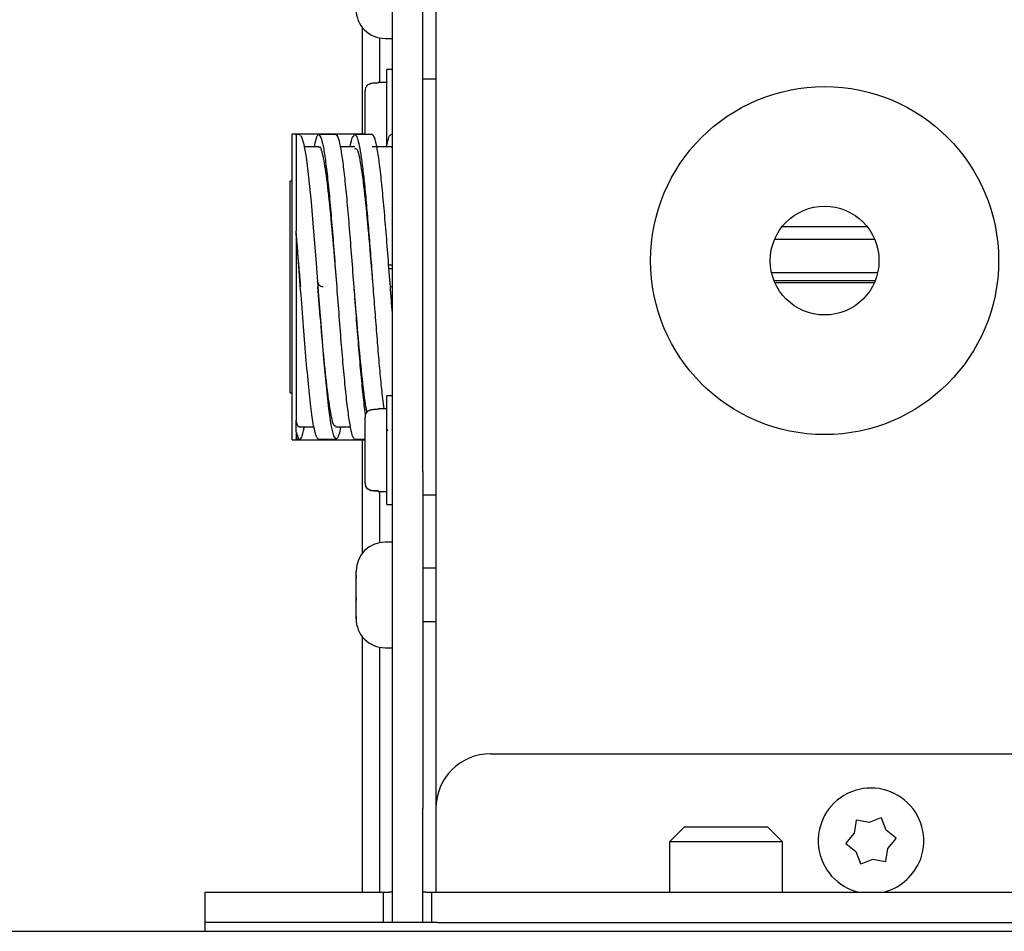
# Model space of a CAD drawing. Units: inches. Extents: x 0.2 to 16.7, y -11.2 to 10.7.
# Drawn here: x 3.2 to 3.3, y -10.8 to -10.7 of the extents above; entities that cross this region are included whole.
import ezdxf

# ---------------------------------------------------------------- set-up
doc = ezdxf.new("R2010")
doc.units = ezdxf.units.IN
doc.header["$MEASUREMENT"] = 0

msp = doc.modelspace()

# ---------------------------------------------------------------- linework, layer by layer
at = {"color": 7, "linetype": 'Continuous', "lineweight": 25}
for p, q in [((3.251453850713387, -10.62816688849552), (3.251453850713387, -10.80388052489552)), ((3.244617487113387, -10.75111561039552), (3.244617487113387, -10.66508532609552)), ((3.249372032613388, -10.75111561039552), (3.249372032613388, -10.66508532609552)), ((3.239867487113387, -10.68146965869552), (3.239867487113387, -10.69825779759552)), ((3.242594759813387, -10.68317053959552), (3.242594759813387, -10.69014416129552)), ((3.243481123513386, -10.68325779759552), (3.244617487113387, -10.68325779759552)), ((3.244617487113387, -10.68809870669552), (3.243776105413386, -10.68809870669552)), ((3.243776105413386, -10.69995055149552), (3.243776105413386, -10.68809870669552)), ((3.241957923613387, -10.69022541249552), (3.242412469013387, -10.69022541249552)), ((3.243776105413386, -10.69014416129552), (3.242412469013387, -10.69014416129552)), ((3.242412469013387, -10.69014416129552), (3.242412469013387, -10.69022541249552)), ((3.249372032613388, -10.68957597949552), (3.251453850713387, -10.68957597949552)), ((3.240367014513386, -10.69825779759552), (3.228897696313386, -10.69825779759552)), ((3.228897696313386, -10.74612143399552), (3.228897696313386, -10.69825779759552)), ((3.230102206413386, -10.69832597949552), (3.229454406413386, -10.69832597949552)), ((3.235783921013387, -10.69832597949552), (3.233056786113386, -10.69832597949552)), ((3.241465738613386, -10.69832597949552), (3.238738607613386, -10.69832597949552)), ((3.244617487113387, -10.69832597949552), (3.244420386613386, -10.69832597949552)), ((3.233057378413386, -10.70025854949552), (3.230815239113388, -10.70025854949552)), ((3.238738109913386, -10.70025864729552), (3.236512876113387, -10.70025864729552)), ((3.244420258013386, -10.70025780369552), (3.241465712613388, -10.70025780369552)), ((3.228897696313386, -10.70559870669552), (3.228579514513386, -10.70559870669552)), ((3.228579514513386, -10.73878052489552), (3.228579514513386, -10.70559870669552)), ((3.229534059913386, -10.71411620259552), (3.229534059913386, -10.71340507289552)), ((3.319033674613387, -10.71275779759552), (3.305692208713386, -10.71275779759552)), ((3.320209350813387, -10.71473507039552), (3.304516532513387, -10.71473507039552)), ((3.244041470013387, -10.71871234309552), (3.244617487113387, -10.71871234309552)), ((3.244617487113387, -10.71934870669552), (3.244090010913387, -10.71934870669552)), ((3.304044435713387, -10.71991688859552), (3.320681447613386, -10.71991688859552)), ((3.304425771013386, -10.72116688859552), (3.320300112313388, -10.72116688859552)), ((3.235897702013387, -10.72218977219552), (3.235897688713387, -10.72218961049552)), ((3.238624885913386, -10.72218687339552), (3.238624885913386, -10.72218663149552)), ((3.241579509213387, -10.72218949189552), (3.241579509213387, -10.72218948099552)), ((3.244301510813387, -10.72212143399552), (3.244617487113387, -10.72212143399552)), ((3.244305713013387, -10.72217502349552), (3.244305712113387, -10.72217372649552)), ((3.320137929413387, -10.72155325219552), (3.304587953913386, -10.72155325219552)), ((3.228579514513386, -10.73878052489552), (3.228897696313386, -10.73878052489552)), ((3.244617487113387, -10.73923507039552), (3.243776105413386, -10.73923507039552)), ((3.243776105413386, -10.75628052489552), (3.243776105413386, -10.73923546119552)), ((3.241957923613387, -10.74136177619552), (3.242412469013387, -10.74136177619552)), ((3.243776105413386, -10.74128052489552), (3.242412469013387, -10.74128052489552)), ((3.242412469013387, -10.74128052489552), (3.242412469013387, -10.74136177619552)), ((3.229534059913386, -10.74488272099552), (3.229534059913386, -10.74304798059552)), ((3.230102833013388, -10.74412068209552), (3.232355053813387, -10.74412068209552)), ((3.235783564513388, -10.74412058429552), (3.238009675113386, -10.74412058429552)), ((3.243776105413386, -10.74448510249552), (3.243835863013387, -10.74473507039552)), ((3.228897696313386, -10.74612143399552), (3.240367014513386, -10.74612143399552)), ((3.229454406413386, -10.74605325219552), (3.230102206413386, -10.74605325219552)), ((3.233056790213387, -10.74605325219552), (3.235784059913386, -10.74605325219552)), ((3.238738607613386, -10.74605325219552), (3.240367014513386, -10.74605325219552)), ((3.239867487113387, -10.74612143399552), (3.239867487113387, -10.76395502749552)), ((3.244617487113387, -10.80390047459552), (3.244617487113387, -10.75111561039552)), ((3.249372032613388, -10.75111561039552), (3.249372032613388, -10.80390047459552)), ((3.242412469013387, -10.75415381909552), (3.241957923613387, -10.75415381909552)), ((3.242412469013387, -10.75416931279552), (3.241957923613387, -10.75416931279552)), ((3.242412469013387, -10.75415381909552), (3.242412469013387, -10.75423507039552)), ((3.242412469013387, -10.75423507039552), (3.243776105413386, -10.75423507039552)), ((3.242594759813387, -10.75423507039552), (3.242594759813387, -10.76225414649552)), ((3.251453850713387, -10.75480325219552), (3.249372032613388, -10.75480325219552)), ((3.243776105413386, -10.75628052489552), (3.244617487113387, -10.75628052489552)), ((3.244617487113387, -10.76216688849552), (3.243481123513386, -10.76216688849552)), ((3.251453850713387, -10.76625779759552), (3.249372032613388, -10.76625779759552)), ((3.238935668913386, -10.76742457599552), (3.238935668913386, -10.76671234309552)), ((3.238935668913386, -10.76775661199552), (3.238942549113387, -10.76739174659552)), ((3.238942549113387, -10.76739174659552), (3.238935668913386, -10.76742457599552)), ((3.238935668913386, -10.76742457599552), (3.238935668913386, -10.76757604339552)), ((3.238935668913386, -10.76757604339552), (3.238935668913386, -10.76775661199552)), ((3.238935668913386, -10.77082987689552), (3.238935668913386, -10.76775661199552)), ((3.238942549113387, -10.77112857379552), (3.238935668913386, -10.77082987689552)), ((3.238935668913386, -10.77082987689552), (3.238935668913386, -10.77133876999552)), ((3.238935668913386, -10.77133876999552), (3.238942549113387, -10.77112857379552)), ((3.238935668913386, -10.77384491669552), (3.238935668913386, -10.77133876999552)), ((3.238942549113387, -10.77417644299552), (3.238935668913386, -10.77384491669552)), ((3.238935668913386, -10.77384491669552), (3.238935668913386, -10.77402177369552)), ((3.238935668913386, -10.77416688849552), (3.238935668913386, -10.77402177369552)), ((3.238935668913386, -10.77402177369552), (3.238942549113387, -10.77417644299552)), ((3.249372032613388, -10.77462143399552), (3.251453850713387, -10.77462143399552)), ((3.239867487113387, -10.77692420409552), (3.239867487113387, -10.81703052489552)), ((3.242594759813387, -10.77862508509552), (3.242594759813387, -10.81703052489552)), ((3.243481123513386, -10.77871234309552), (3.244617487113387, -10.77871234309552)), ((3.259999305313387, -10.79533507039552), (3.429276578013387, -10.79533507039552)), ((3.244617487113387, -10.82178507039552), (3.244617487113387, -10.80390047459552)), ((3.249372032613388, -10.82178507039552), (3.249372032613388, -10.80390047459552)), ((3.251453850713387, -10.80388052489552), (3.251453850713387, -10.81703052489552)), ((3.317255302013387, -10.80610326119552), (3.316987430013387, -10.80776742389552)), ((3.317313361313386, -10.80574256649552), (3.317255302013387, -10.80610326119552)), ((3.317674840213386, -10.80580162119552), (3.317313361313386, -10.80574256649552)), ((3.319354252813388, -10.80607598669552), (3.317674840213386, -10.80580162119552)), ((3.320929396013386, -10.80547588939552), (3.319354252813388, -10.80607598669552)), ((3.321270796413386, -10.80534582279552), (3.320929396013386, -10.80547588939552)), ((3.321400392913387, -10.80568840019552), (3.321270796413386, -10.80534582279552)), ((3.322002491713387, -10.80727999679552), (3.321400392913387, -10.80568840019552)), ((3.290345896213386, -10.80682597949552), (3.288044759813386, -10.80912711579552)), ((3.303470896213386, -10.80682597949552), (3.290345896213386, -10.80682597949552)), ((3.305772032613388, -10.80912711579552), (3.303470896213386, -10.80682597949552)), ((3.316987430013387, -10.80776742389552), (3.315910116213387, -10.80908465509552)), ((3.323309762913387, -10.80834406219552), (3.322002491713387, -10.80727999679552)), ((3.288044759813386, -10.80912711579552), (3.288044759813386, -10.81703052489552)), ((3.305772032613388, -10.80912711579552), (3.288044759813386, -10.80912711579552)), ((3.305772032613388, -10.81703052489552), (3.305772032613388, -10.80912711579552)), ((3.315910116213387, -10.80908465509552), (3.315678233813387, -10.80936817759552)), ((3.315678233813387, -10.80936817759552), (3.315961574913387, -10.80959880579552)), ((3.322283907913387, -10.81017544409552), (3.323361221613387, -10.80885821289552)), ((3.323593104113386, -10.80857469039552), (3.323309762913387, -10.80834406219552)), ((3.323361221613387, -10.80885821289552), (3.323593104113386, -10.80857469039552)), ((3.315961574913387, -10.80959880579552), (3.317268846113387, -10.81066287119552)), ((3.317268846113387, -10.81066287119552), (3.317870944913387, -10.81225446779552)), ((3.322016035813387, -10.81183960679552), (3.322283907913387, -10.81017544409552)), ((3.317870944913387, -10.81225446779552), (3.318000541413388, -10.81259704519552)), ((3.318000541413388, -10.81259704519552), (3.318341941813387, -10.81246697859552)), ((3.318341941813387, -10.81246697859552), (3.319917085113386, -10.81186688129552)), ((3.319917085113386, -10.81186688129552), (3.321596497613386, -10.81214124679552)), ((3.321596497613386, -10.81214124679552), (3.321957976613386, -10.81220030149552)), ((3.321957976613386, -10.81220030149552), (3.322016035813387, -10.81183960679552)), ((3.215281123513386, -10.82178507039552), (3.215281123513386, -10.81703052489552)), ((3.215281123513386, -10.81703052489552), (3.215453762613387, -10.81703052489552)), ((3.215453762613387, -10.81703052489552), (3.236517281213387, -10.81703052489552)), ((3.236517281213387, -10.81703052489552), (3.241816608013386, -10.81703052489552)), ((3.241816608013386, -10.81703052489552), (3.243197032613387, -10.81703052489552)), ((3.243197032613387, -10.81703052489552), (3.243197032613387, -10.82178507039552)), ((3.243197032613387, -10.81703052489552), (3.244106123513387, -10.81703052489552)), ((3.244617487113387, -10.81703052489552), (3.244106123513387, -10.81703052489552)), ((3.249883396213387, -10.81703052489552), (3.249372032613388, -10.81703052489552)), ((3.249883396213387, -10.81703052489552), (3.250792487113388, -10.81703052489552)), ((3.250792487113388, -10.82178507039552), (3.250792487113388, -10.81703052489552)), ((3.250792487113388, -10.81703052489552), (3.251701578013386, -10.81703052489552)), ((3.251701578013386, -10.81703052489552), (3.395185668913386, -10.81703052489552)), ((3.215453762613387, -10.82178507039552), (3.215281123513386, -10.82178507039552)), ((3.215281123513386, -10.82314870669552), (3.215281123513386, -10.82178507039552)), ((3.236517281213387, -10.82178507039552), (3.215453762613387, -10.82178507039552)), ((3.241816608013386, -10.82178507039552), (3.236517281213387, -10.82178507039552)), ((3.243197032613387, -10.82178507039552), (3.241816608013386, -10.82178507039552)), ((3.244106123513387, -10.82178507039552), (3.243197032613387, -10.82178507039552)), ((3.244617487113387, -10.82178507039552), (3.244106123513387, -10.82178507039552)), ((3.249372032613388, -10.82178507039552), (3.244617487113387, -10.82178507039552)), ((3.249883396213387, -10.82178507039552), (3.249372032613388, -10.82178507039552)), ((3.250792487113388, -10.82178507039552), (3.249883396213387, -10.82178507039552)), ((3.251701578013386, -10.82178507039552), (3.250792487113388, -10.82178507039552)), ((3.251701578013386, -10.82178507039552), (3.395185668913386, -10.82178507039552)), ((1.524731123513386, -10.82314870669552), (3.888367487113386, -10.82314870669552))]:
    msp.add_line(p, q, dxfattribs=at)
at = {"color": 7, "linetype": 'Continuous', "lineweight": 25, "flags": 128}
for points in [[(3.230102206413386, -10.69846384019552), (3.230315309913387, -10.69849139279552), (3.230705934913387, -10.69964311189552), (3.231096559913387, -10.70184252689552), (3.231487184913386, -10.70498743489552), (3.231877809913386, -10.70893169769552), (3.232268434913387, -10.71349203229552), (3.232659059913387, -10.71845652809552), (3.233049684913387, -10.72359449389552), (3.233440309913386, -10.72866717749552), (3.233830934913386, -10.73343886029552), (3.234221559913387, -10.73768781079552), (3.234612184913387, -10.74121658769552), (3.235002809913387, -10.74386121509552), (3.235393434913386, -10.74549880179552), (3.235784059913386, -10.74605325219552), (3.235784059913386, -10.74605325219552)], [(3.230215877913387, -10.72218957469552), (3.230215877913387, -10.72218957469552)]]:
    msp.add_lwpolyline(points, dxfattribs=at)
at = {"color": 7, "linetype": 'Continuous', "lineweight": 25}
for radius in [0.0272727272727274, 0.0085227272727273]:
    msp.add_circle((3.312362941613388, -10.71806234309552), radius, dxfattribs=at)
for centre, radius, start, end in [((3.243481123513386, -10.67871234309552), 0.0045454545454545, 179.9999999998657, 270), ((3.233761332613386, -10.72121234309552), 0.0009090909090909, 180, 270.0000000002239), ((3.243481123513386, -10.76671234309552), 0.0045454545454545, 90, 179.9999999998209), ((3.243481123513386, -10.77416688849552), 0.0045454545454544, 179.9999999999104, 270), ((3.259999305313387, -10.80388052489552), 0.0085454545454549, 90.00000000009528, 180.0000000000953), ((3.319635668913386, -10.80897143399552), 0.0082727272727298, 335.724929206481, 256.9506183864092), ((3.319635668913386, -10.80897143399552), 0.0082727272727298, 283.0493816134984, 335.724929206481)]:
    msp.add_arc(centre, radius, start, end, dxfattribs=at)
for points, knots in [([(3.240367014481433, -10.69184329853681), (3.240369544067542, -10.69162038672177), (3.240373417588908, -10.69127904484129), (3.240509952174599, -10.69085126427158), (3.240695274809556, -10.69057454089374), (3.240965094951645, -10.69037889733043), (3.241391581592961, -10.69023272325942), (3.241733966135715, -10.6902283553928), (3.241957923580686, -10.69022549832385)], [0, 0, 0, 0, 0.24920927666051, 0.3816108316694181, 0.4994190636369267, 0.6175536134540253, 0.749837668252985, 1, 1, 1, 1]), ([(3.240367014481451, -10.69832597945524), (3.240367014481451, -10.69830100825167), (3.240367014481451, -10.69779675125761), (3.240367014481447, -10.69660445484926), (3.240367014481442, -10.69496326210982), (3.240367014481438, -10.6934948382981), (3.240367014481433, -10.69235231524279), (3.240367014481433, -10.69201297189506), (3.240367014481433, -10.69184329853681)], [0, 0, 0, 0, 0.0103125100350589, 0.2082460822233723, 0.4061784210062004, 0.6041138708793458, 0.8020549703921097, 1, 1, 1, 1]), ([(3.229534059935998, -10.69842006583377), (3.229534059935998, -10.69839409072009), (3.229534059935998, -10.69829013965167), (3.229534059935998, -10.69897513680161), (3.229534059936003, -10.700459325399), (3.22953405993601, -10.70277050738218), (3.229534059936019, -10.70575986004212), (3.22953405993603, -10.70931310071787), (3.229534059936037, -10.71204092395778), (3.22953405993604, -10.71340483557774)], [0, 0, 0, 0, 0.0525992130643066, 0.2104993442202505, 0.3683994753761954, 0.5262996065321389, 0.6841997376880851, 0.8420998688440273, 1, 1, 1, 1]), ([(3.233056786087173, -10.69832597945526), (3.232910005830873, -10.6984177114495), (3.232676095065046, -10.69856389664884), (3.232442184299221, -10.69979862120083), (3.232355053789694, -10.70025854949426)], [0, 0, 0, 0, 0.6275053470900719, 1, 1, 1, 1]), ([(3.240437005810578, -10.74225896555001), (3.240424849913754, -10.74218461308168), (3.24029432278144, -10.74138623394001), (3.240045424413636, -10.73912244654845), (3.239690310707165, -10.73554833024522), (3.239335197000693, -10.73137873490601), (3.23898008329422, -10.72687800656545), (3.238624969587744, -10.7221912170931), (3.238269855881271, -10.7175059213643), (3.237914742174797, -10.71300028517267), (3.237559628468325, -10.7088475640278), (3.237204514761854, -10.70520880704014), (3.236849401055385, -10.70221789427315), (3.236494287348916, -10.70001212427178), (3.236139173642452, -10.69859278150103), (3.235902431171479, -10.69841491351774), (3.235784059935992, -10.6983259795261)], [0, 0, 0, 0, 0.0078375488251524, 0.0841577373770629, 0.1604779259289739, 0.2367981144808854, 0.3131183030327984, 0.3894384915847097, 0.4657586801366214, 0.5420788686885327, 0.6183990572404438, 0.6947192457923549, 0.7710394343442665, 0.8473596228961784, 0.9236798114480894, 1, 1, 1, 1]), ([(3.238009675120726, -10.70025864729609), (3.238015909406358, -10.70021962243382), (3.238140514927474, -10.69943962716449), (3.238383491684078, -10.69864352326776), (3.238620234155051, -10.69843182739276), (3.238738605390536, -10.69832597945526)], [0, 0, 0, 0, 0.0256579506575251, 0.5128289753287273, 1, 1, 1, 1]), ([(3.238738605390536, -10.69832597945526), (3.238841588345083, -10.69839314829541), (3.239047554254173, -10.69852748597569), (3.239356503117814, -10.69960393298864), (3.239665451981455, -10.70128797374123), (3.239974400845099, -10.70359382508517), (3.240283349708743, -10.70643741812614), (3.240592298572389, -10.70974051907056), (3.240901247436036, -10.71340574769761), (3.241210196299684, -10.71732677414288), (3.241519145163333, -10.72138922488291), (3.241828094026983, -10.72547540720365), (3.24213704289063, -10.72946434428104), (3.242445991754278, -10.73324746556655), (3.242754940617924, -10.73668648321743), (3.243027794904697, -10.73942422277346), (3.243197666236921, -10.74075609007918), (3.243264554614599, -10.7412805249099)], [0, 0, 0, 0, 0.0682616724912831, 0.1365233449825791, 0.2047850174738754, 0.273046689965171, 0.3413083624564666, 0.4095700349477621, 0.4778317074390594, 0.5460933799303552, 0.6143550524216514, 0.6826167249129469, 0.7508783974042432, 0.8191400698955402, 0.8874017423868354, 0.9556634148781324, 1, 1, 1, 1]), ([(3.244617487112428, -10.7262637950919), (3.244513920664807, -10.72490827035785), (3.244291983028428, -10.72200344970944), (3.243951674203287, -10.7175028084528), (3.243596560637006, -10.71300033672503), (3.243241447070727, -10.70884695839239), (3.242886333504448, -10.70520856264731), (3.242531219938173, -10.70221771731238), (3.242176106371898, -10.70001205814494), (3.241820992805628, -10.69859277264793), (3.241584250428116, -10.69841491056787), (3.241465879239359, -10.69832597952784)], [0, 0, 0, 0, 0.0985843910059846, 0.2112613421302391, 0.3239382932544926, 0.436615244378748, 0.5492921955030005, 0.6619691466272553, 0.7746460977515094, 0.8873230488757642, 1, 1, 1, 1]), ([(3.243689164848598, -10.70025780367539), (3.243789688589852, -10.69979965488493), (3.24399319528565, -10.69887214914978), (3.244236935881355, -10.69831579301853), (3.244380152735803, -10.69838840699317), (3.244420386635707, -10.69840880643149)], [0, 0, 0, 0, 0.4124210042414479, 0.8349314779182466, 1, 1, 1, 1]), ([(3.233056748595167, -10.70036028920216), (3.233075700861913, -10.70032686972187), (3.233293517214038, -10.699942783249), (3.233710196845386, -10.70145311872816), (3.234306787851541, -10.70493994301352), (3.234903378667121, -10.71053305128275), (3.235433856635354, -10.71655880240939), (3.235765470560067, -10.72059131168827), (3.235898221265967, -10.72220559388036)], [0, 0, 0, 0, 0.0200095055307994, 0.2299670831406241, 0.4399251060712207, 0.6498835600914624, 0.8598424219220662, 1, 1, 1, 1]), ([(3.238737912817721, -10.70054912038129), (3.238851780040469, -10.70051054339524), (3.239164510902691, -10.70040459355456), (3.239676105267667, -10.70285812281277), (3.240272696055226, -10.70740426977415), (3.240869286928985, -10.7136399891053), (3.241304534969376, -10.7188753138035), (3.241540919690601, -10.72171373634537), (3.24157844048263, -10.72216427249394)], [0, 0, 0, 0, 0.1202600469749166, 0.3302884471403931, 0.5403167616394389, 0.750344913030397, 0.9603728339617041, 1, 1, 1, 1]), ([(3.244419422062585, -10.70031353790879), (3.244429225594607, -10.70029305961159), (3.244495247148552, -10.70015514921356), (3.244561268912061, -10.70040975195363), (3.244617487112428, -10.70062654876569)], [0, 0, 0, 0, 0.1484898709194993, 1, 1, 1, 1]), ([(3.229534059936042, -10.71411620254789), (3.22973292532235, -10.71644666575241), (3.229959772975502, -10.71910504747747), (3.230186613797508, -10.72182697445064), (3.230214595221715, -10.72216273144809)], [0, 0, 0, 0, 0.8766473161261661, 1, 1, 1, 1]), ([(3.229534059936042, -10.71411628035864), (3.229534059936047, -10.71553673137342), (3.229534059936054, -10.71837754501734), (3.229534059936069, -10.72288723596642), (3.229534059936081, -10.72734453110616), (3.229534059936094, -10.73159165984149), (3.229534059936104, -10.73545270423419), (3.229534059936115, -10.7387444487178), (3.229534059936122, -10.74141165386848), (3.229534059936126, -10.7425023433714), (3.229534059936126, -10.74304771604905)], [0, 0, 0, 0, 0.1250023051098232, 0.2499968321199331, 0.3749984629509628, 0.5000000628744138, 0.6249956315385747, 0.7500011318154336, 0.8749941648949943, 1, 1, 1, 1]), ([(3.23578391691382, -10.74388367266256), (3.235718856165767, -10.74394440360555), (3.235470251329647, -10.74417646374291), (3.235038494074419, -10.74251827499145), (3.234487701843949, -10.73899330561886), (3.23393768352032, -10.73382397587038), (3.233422861939224, -10.72800932700958), (3.233092066266958, -10.72398859818692), (3.232944615753541, -10.72219637846064)], [0, 0, 0, 0, 0.0687276103928384, 0.2626163521065304, 0.4564335813848494, 0.6503327733766259, 0.8441375857880061, 1, 1, 1, 1]), ([(3.240655386578351, -10.74180111717599), (3.240617784152676, -10.74165200258571), (3.240396654896156, -10.74077510175043), (3.239992245871833, -10.73735456435766), (3.23944167007389, -10.73194155353509), (3.238985970562276, -10.72656141048111), (3.238713649661514, -10.72326360503181), (3.23862481953586, -10.72218787242506)], [0, 0, 0, 0, 0.0555443972473859, 0.326640929313039, 0.5976867765088881, 0.868766833189973, 0.9999999999999999, 0.9999999999999999, 0.9999999999999999, 0.9999999999999999]), ([(3.244617487112428, -10.72589179044684), (3.244543529988646, -10.72502067830113), (3.244440001970815, -10.72380126211587), (3.244336375734206, -10.72255411373821), (3.244306776785751, -10.72219788850263)], [0, 0, 0, 0, 0.7143682003258791, 1, 1, 1, 1]), ([(3.240367014481582, -10.74297966217317), (3.240369544067689, -10.74275675035813), (3.240373417589056, -10.74241540847765), (3.240509952174746, -10.74198762790794), (3.240695274809705, -10.7417109045301), (3.240965094951794, -10.7415152609668), (3.241391581593111, -10.74136908689578), (3.241733966135862, -10.74136471902917), (3.241957923580835, -10.74136186196021)], [0, 0, 0, 0, 0.24920927666051, 0.3816108316694181, 0.4994190636369267, 0.6175536134540253, 0.749837668252985, 1, 1, 1, 1]), ([(3.230103497930203, -10.74408079771666), (3.230097160535011, -10.74409198035082), (3.229907154668923, -10.74442725470631), (3.229717443519879, -10.74372474172203), (3.229534059936126, -10.74304566013226)], [0, 0, 0, 0, 0.0333536817660232, 0.9999999999999999, 0.9999999999999999, 0.9999999999999999, 0.9999999999999999]), ([(3.240367014481611, -10.75253591017643), (3.240367014481609, -10.75236636299747), (3.240367014481607, -10.75202726988705), (3.240367014481605, -10.75088322259674), (3.2403670144816, -10.74942052357689), (3.240367014481595, -10.74775779198532), (3.240367014481591, -10.74609507921), (3.240367014481586, -10.74463241439), (3.240367014481582, -10.74348837575464), (3.240367014481582, -10.74314923448926), (3.240367014481582, -10.74297966217317)], [0, 0, 0, 0, 0.1250037352491106, 0.2500065507362226, 0.3750059667173378, 0.5000022942028971, 0.6249978427849372, 0.7499953560405785, 0.8749964370800788, 0.9999999999999999, 0.9999999999999999, 0.9999999999999999, 0.9999999999999999]), ([(3.229534059936133, -10.74488528736317), (3.229664268269468, -10.74531794975648), (3.229924684936136, -10.74618327454309), (3.230315309936135, -10.74601167631627), (3.230612161336873, -10.74531661785917), (3.230778804404275, -10.74433524818399), (3.230815239138349, -10.74412068214354)], [0, 0, 0, 0, 0.3048948962979211, 0.60978979259585, 0.9146846888937737, 1, 1, 1, 1]), ([(3.236512876097122, -10.74412058434167), (3.236506679847763, -10.7441593747768), (3.236382112362921, -10.74493920571325), (3.236139173642589, -10.74573532608279), (3.235902431171618, -10.74594727676871), (3.23578405993613, -10.74605325211167)], [0, 0, 0, 0, 0.0255054005000855, 0.512752700250046, 1, 1, 1, 1]), ([(3.229534059936133, -10.74488528736317), (3.229534059936133, -10.74529574622735), (3.229534059936136, -10.74597993314305), (3.229534059936136, -10.74596510015462), (3.229534059936136, -10.74595916580404)], [0, 0, 0, 0, 0.5999221188800001, 1, 1, 1, 1]), ([(3.24195792357447, -10.75415379916686), (3.241733954152198, -10.75415095229236), (3.241391862518257, -10.75414660396684), (3.240965406696859, -10.75400047032524), (3.240695690697188, -10.75380517238073), (3.240510019367261, -10.75352832420649), (3.240373451090837, -10.75310049430811), (3.240369555881498, -10.75275884173799), (3.240367014481611, -10.75253593310119)], [0, 0, 0, 0, 0.250162263089247, 0.3820986653524705, 0.5005759297001912, 0.6180368644113238, 0.7507910394606969, 1, 1, 1, 1]), ([(3.24195792357447, -10.75416929279681), (3.241733954152198, -10.75416644628419), (3.241391862518257, -10.75416209851143), (3.240965406696859, -10.75401598344613), (3.240695690697186, -10.75382071032761), (3.240510019367261, -10.75354389734593), (3.240373451090837, -10.75311612183268), (3.240369555881498, -10.75277451269296), (3.240367014481609, -10.75255163239198)], [0, 0, 0, 0, 0.2501622630892466, 0.3820986653524698, 0.5005759297001886, 0.6180368644113312, 0.7507910394606944, 1, 1, 1, 1])]:
    msp.add_open_spline(points, degree=3, knots=knots, dxfattribs=at)
for points in [[(3.233056786087173, -10.69832597945532), (3.23317515732266, -10.69841478954193), (3.233411899793635, -10.69859240971516), (3.233767013500098, -10.70001139525037), (3.234122127206565, -10.70221683549212), (3.234477240913034, -10.7052074613681), (3.234832354619505, -10.70884597518834), (3.235187468325978, -10.71299854416574), (3.235542582032452, -10.71750398344656), (3.235897695738925, -10.72218957348114), (3.236252809445399, -10.72687516514273), (3.236607923151872, -10.73138060924208), (3.236963036858344, -10.73553318604434), (3.237318150564815, -10.73917171039507), (3.237673264271284, -10.74216234910249), (3.238028377977751, -10.74436780398352), (3.238383491684215, -10.74578680540328), (3.23862023415519, -10.74596443658942), (3.238738605390677, -10.7460532521825)], [(3.233056786087311, -10.74605325218253), (3.232910005831012, -10.74591645394989), (3.232616445318413, -10.7456428574846), (3.23217610454951, -10.74347189620826), (3.231735763780603, -10.7401464300738), (3.231295423011693, -10.73573538028685), (3.230855082242781, -10.73052989097774), (3.230414741473868, -10.72484045892567), (3.229974400704953, -10.71895797557955), (3.229680840192345, -10.71525588224501), (3.22953405993604, -10.71340483557774)]]:
    msp.add_open_spline(points, degree=3, dxfattribs=at)

doc.saveas('drawing.dxf')
